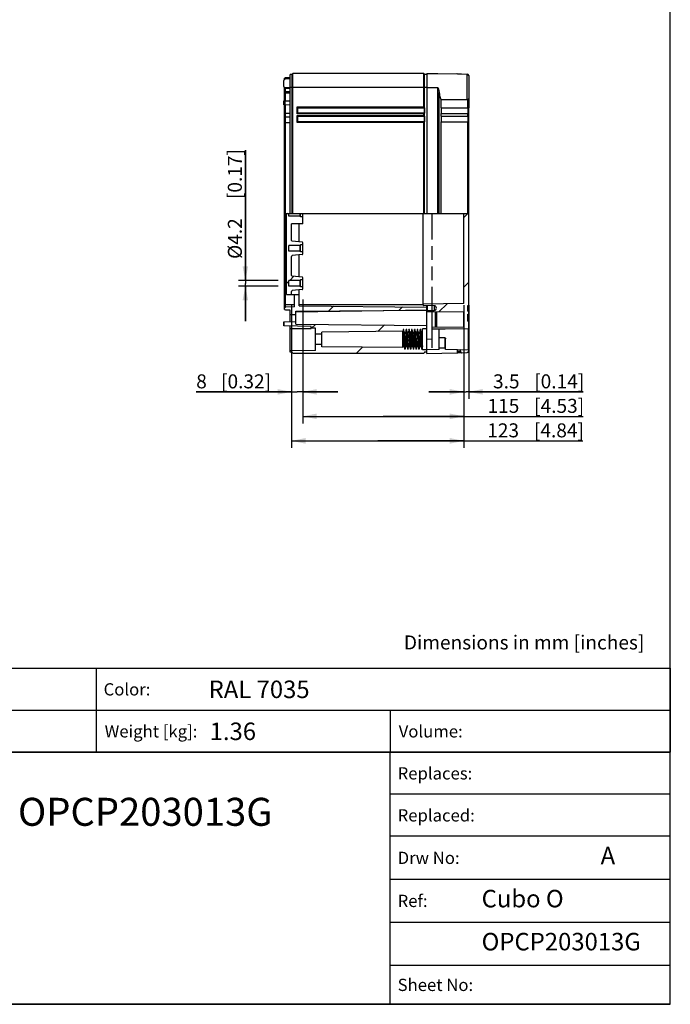
# Model space of a CAD drawing. Units: millimetres. Extents: x 12 to 202, y 7 to 290.
# Drawn here: x 109 to 202, y 7 to 148 of the extents above; entities that cross this region are included whole.
import ezdxf
from ezdxf.enums import TextEntityAlignment as Align

# ---------------------------------------------------------------- set-up
doc = ezdxf.new("R2010")
doc.units = ezdxf.units.MM
doc.header["$LTSCALE"] = 19.36
doc.linetypes.add('PHANTOM', pattern=[0.8, 0.45, -0.05, 0.1, -0.05, 0.1, -0.05])
doc.layers.get('0').update_dxf_attribs({"linetype": 'CONTINUOUS'})
doc.layers.add('CURVE', color=7, linetype='CONTINUOUS')
doc.layers.add('EDGEFEAT', color=7, linetype='CONTINUOUS')
doc.styles.get("Standard").update_dxf_attribs({"font": 'ARIAL.TTF'})
doc.styles.add('TEXTSTYLE_1', font='ARIAL.TTF')
doc.dimstyles.new('DIMSTYLE_1', dxfattribs={"dimtxt": 2, "dimasz": 2, "dimexe": 0.18, "dimexo": 0.0625, "dimgap": 0.09, "dimtad": 1, "dimdec": 1, "dimlfac": 5, "dimdsep": 46, "dimtxsty": 'STANDARD', "dimblk": '_FILLED', "dimblk1": '_FILLED', "dimblk2": '_FILLED', "dimcen": 0.09, "dimadec": 0, "dimazin": 0, "dimtp": 0.5, "dimtm": 0.5, "dimtfac": 1, "dimtdec": 1, "dimtofl": 0, "dimtmove": 0, "dimatfit": 3, "dimldrblk": '_FILLED', "dimfxl": 1, "dimtolj": 1, "dimarcsym": 0})
doc.dimstyles.new('DIMSTYLE_2', dxfattribs={"dimtxt": 2, "dimasz": 2, "dimexe": 0.18, "dimexo": 0.0625, "dimgap": 0.09, "dimtad": 1, "dimdec": 1, "dimlfac": 5, "dimdsep": 46, "dimtxsty": 'STANDARD', "dimblk": '_FILLED', "dimblk1": '_FILLED', "dimblk2": '_FILLED', "dimcen": 0.09, "dimadec": 0, "dimazin": 0, "dimtp": 0.2, "dimtm": 0.2, "dimtfac": 1, "dimtdec": 1, "dimtofl": 0, "dimtmove": 0, "dimatfit": 3, "dimldrblk": '_FILLED', "dimfxl": 1, "dimtolj": 1, "dimarcsym": 0})
doc.dimstyles.new('DIMSTYLE_3', dxfattribs={"dimtxt": 2, "dimasz": 2, "dimexe": 0.18, "dimexo": 0.0625, "dimgap": 0.09, "dimtad": 1, "dimdec": 1, "dimlfac": 5, "dimdsep": 46, "dimtxsty": 'STANDARD', "dimblk": '_FILLED', "dimblk1": '_FILLED', "dimblk2": '_FILLED', "dimcen": 0.09, "dimadec": 0, "dimazin": 0, "dimtp": 0.3, "dimtm": 0.3, "dimtfac": 1, "dimtdec": 1, "dimtofl": 0, "dimtmove": 0, "dimatfit": 3, "dimldrblk": '_FILLED', "dimfxl": 1, "dimtolj": 1, "dimarcsym": 0})
doc.dimstyles.new('DIMSTYLE_4', dxfattribs={"dimtxt": 2, "dimasz": 2, "dimexe": 0.18, "dimexo": 0.0625, "dimgap": 0.09, "dimtad": 1, "dimdec": 1, "dimlfac": 5, "dimdsep": 46, "dimtxsty": 'STANDARD', "dimblk": '_FILLED', "dimblk1": '_FILLED', "dimblk2": '_FILLED', "dimcen": 0.09, "dimadec": 0, "dimazin": 0, "dimtp": 0.1, "dimtm": 0.1, "dimtfac": 1, "dimtdec": 1, "dimtofl": 0, "dimtmove": 0, "dimatfit": 3, "dimldrblk": '_FILLED', "dimfxl": 1, "dimtolj": 1, "dimarcsym": 0})

# ---------------------------------------------------------------- blocks, each defined once
blk = doc.blocks.new('_FILLED')
at = {"color": 0, "linetype": 'BYBLOCK'}
blk.add_solid([(0, 0), (-1, 0.2), (-1, -0.2)], dxfattribs=at)
blk = doc.blocks.new('*D10')
at = {"color": 2, "linetype": 'CONTINUOUS'}
for p, q in [((172.5, 106.9), (172.5, 93.5)), ((173.2, 106.9), (173.2, 93.5)), ((172.5, 94.5), (167.5, 94.5)), ((167.5, 94.5), (172.85, 94.5)), ((189.54, 94.5), (172.85, 94.5)), ((173.2, 94.5), (189.54, 94.5))]:
    blk.add_line(p, q, dxfattribs=at)
at = {"color": 2, "linetype": 'CONTINUOUS', "xscale": 2, "yscale": 2, "zscale": 2}
blk.add_blockref('_FILLED', (172.5, 94.5), dxfattribs=at)
at = {"color": 2, "linetype": 'CONTINUOUS', "xscale": 2, "yscale": 2, "zscale": 2, "rotation": 180}
blk.add_blockref('_FILLED', (173.2, 94.5), dxfattribs=at)
at = {"color": 2, "linetype": 'CONTINUOUS'}
for s, p in [('[0.14]', (182.56, 95)), ('3.5', (176.68, 95))]:
    blk.add_text(s, height=2, dxfattribs=at).set_placement(p)
blk = doc.blocks.new('*D11')
at = {"color": 2, "linetype": 'CONTINUOUS'}
for p, q in [((149.5, 107.7), (149.5, 93.5)), ((147.9, 106.9), (147.9, 93.5)), ((147.9, 94.5), (134.28, 94.5)), ((134.28, 94.5), (148.7, 94.5)), ((154.5, 94.5), (148.7, 94.5)), ((149.5, 94.5), (154.5, 94.5))]:
    blk.add_line(p, q, dxfattribs=at)
at = {"color": 2, "linetype": 'CONTINUOUS', "xscale": 2, "yscale": 2, "zscale": 2}
blk.add_blockref('_FILLED', (147.9, 94.5), dxfattribs=at)
at = {"color": 2, "linetype": 'CONTINUOUS', "xscale": 2, "yscale": 2, "zscale": 2, "rotation": 180}
blk.add_blockref('_FILLED', (149.5, 94.5), dxfattribs=at)
at = {"color": 2, "linetype": 'CONTINUOUS'}
for s, p in [('[0.32]', (137.83, 95)), ('8', (134.28, 95))]:
    blk.add_text(s, height=2, dxfattribs=at).set_placement(p)
blk = doc.blocks.new('*D12')
at = {"color": 2, "linetype": 'CONTINUOUS'}
for p, q in [((141.3, 110.42), (141.3, 129.02)), ((141.3, 129.02), (141.3, 110)), ((146, 110.42), (140.3, 110.42)), ((141.3, 104.58), (141.3, 110)), ((146, 109.58), (140.3, 109.58)), ((141.3, 109.58), (141.3, 104.58))]:
    blk.add_line(p, q, dxfattribs=at)
at = {"color": 2, "linetype": 'CONTINUOUS', "xscale": 2, "yscale": 2, "zscale": 2}
for p, rotation in [((141.3, 110.42), 270), ((141.3, 109.58), 90)]:
    blk.add_blockref('_FILLED', p, dxfattribs=dict(at, rotation=rotation))
at = {"color": 2, "linetype": 'CONTINUOUS'}
for s, p in [('[0.17]', (140.8, 122.04)), ('%%c4.2', (140.8, 113.49))]:
    blk.add_text(s, height=2, rotation=90, dxfattribs=at).set_placement(p)
blk = doc.blocks.new('*D13')
at = {"color": 2, "linetype": 'CONTINUOUS'}
for p, q in [((147.9, 106.75), (147.9, 86.5)), ((172.5, 105.61), (172.5, 86.5)), ((147.9, 87.5), (160.2, 87.5)), ((172.5, 87.5), (160.2, 87.5)), ((160.2, 87.5), (189.5, 87.5))]:
    blk.add_line(p, q, dxfattribs=at)
at = {"color": 2, "linetype": 'CONTINUOUS', "xscale": 2, "yscale": 2, "zscale": 2, "rotation": 180}
blk.add_blockref('_FILLED', (147.9, 87.5), dxfattribs=at)
at = {"color": 2, "linetype": 'CONTINUOUS', "xscale": 2, "yscale": 2, "zscale": 2}
blk.add_blockref('_FILLED', (172.5, 87.5), dxfattribs=at)
at = {"color": 2, "linetype": 'CONTINUOUS'}
for s, p in [('123', (175.85, 88)), ('[4.84]', (182.52, 88))]:
    blk.add_text(s, height=2, dxfattribs=at).set_placement(p)
blk = doc.blocks.new('*D14')
at = {"color": 2, "linetype": 'CONTINUOUS'}
for p, q in [((149.5, 107.7), (149.5, 90)), ((172.5, 105.61), (172.5, 90)), ((149.5, 91), (161, 91)), ((172.5, 91), (161, 91)), ((161, 91), (189.53, 91))]:
    blk.add_line(p, q, dxfattribs=at)
at = {"color": 2, "linetype": 'CONTINUOUS', "xscale": 2, "yscale": 2, "zscale": 2, "rotation": 180}
blk.add_blockref('_FILLED', (149.5, 91), dxfattribs=at)
at = {"color": 2, "linetype": 'CONTINUOUS', "xscale": 2, "yscale": 2, "zscale": 2}
blk.add_blockref('_FILLED', (172.5, 91), dxfattribs=at)
at = {"color": 2, "linetype": 'CONTINUOUS'}
for s, p in [('115', (175.89, 91.5)), ('[4.53]', (182.55, 91.5))]:
    blk.add_text(s, height=2, dxfattribs=at).set_placement(p)

msp = doc.modelspace()

# ---------------------------------------------------------------- linework, layer by layer
at = {"color": 7, "linetype": 'CONTINUOUS'}
for p, q in [((202, 7), (202, 290)), ((147.7, 120), (147.7, 139.85)), ((148, 139.85), (147.7, 139.85)), ((148.087, 140), (148, 139.85)), ((148, 120), (148, 139.85)), ((148.087, 120), (148.087, 140)), ((166.813, 140), (148.087, 140)), ((166.813, 138), (166.813, 140)), ((166.9, 139.85), (166.813, 140)), ((166.9, 120), (166.9, 139.85)), ((167.2, 139.85), (166.9, 139.85)), ((167.2, 140), (167.2, 120)), ((168.801, 139.972), (172.143, 139.914)), ((172.16, 139.913), (173.003, 139.899)), ((167.2, 138), (147.7, 138)), ((169.22, 136.291), (169.22, 135.069)), ((169.249, 135.069), (169.249, 134.269)), ((173.1, 135.069), (173.1, 134.269)), ((173.2, 134.738), (173.2, 135.074)), ((169.22, 134.269), (169.22, 133.869)), ((169.249, 133.869), (169.249, 133.069)), ((173.2, 134.738), (173.1, 134.738)), ((173.1, 133.869), (173.1, 133.069)), ((169.22, 133.069), (169.22, 120)), ((146.9, 120), (173.2, 120)), ((147.2, 108.4), (147.2, 120)), ((147.5, 119.58), (147.5, 120)), ((149.12, 119.58), (147.5, 119.58)), ((149.12, 119.58), (149.12, 120)), ((149.2, 119.5), (149.12, 119.58)), ((149.2, 119.5), (149.2, 120)), ((149.5, 118.5), (149.5, 120)), ((166.7, 106.879), (166.7, 120)), ((172.5, 107.111), (172.5, 120)), ((173.2, 106.852), (173.2, 120)), ((149.5, 118.5), (147.9, 118.486)), ((147.9, 116.14), (147.9, 118.486)), ((149, 115.94), (149, 118.496)), ((149.5, 119.5), (149.2, 119.5)), ((147.5, 114.58), (147.5, 115.42)), ((149.12, 115.42), (147.5, 115.42)), ((149.41, 115.899), (147.99, 116.041)), ((149.2, 115.5), (149.12, 115.42)), ((149.12, 114.58), (149.12, 115.42)), ((149.2, 114.5), (149.2, 115.5)), ((149.5, 115.5), (149.2, 115.5)), ((149.5, 114.2), (149.5, 115.8)), ((149.12, 114.58), (147.5, 114.58)), ((149.41, 114.101), (147.99, 113.959)), ((149, 110.94), (149, 114.06)), ((149.2, 114.5), (149.12, 114.58)), ((149.5, 114.5), (149.2, 114.5)), ((147.9, 111.14), (147.9, 113.86)), ((147.5, 109.58), (147.5, 110.42)), ((149.12, 110.42), (147.5, 110.42)), ((149.41, 110.899), (147.99, 111.041)), ((149.2, 110.5), (149.12, 110.42)), ((149.12, 109.58), (149.12, 110.42)), ((149.2, 109.5), (149.2, 110.5)), ((149.5, 110.5), (149.2, 110.5)), ((149.5, 109.2), (149.5, 110.8)), ((147.2, 108.4), (149, 108.4)), ((149.12, 109.58), (147.5, 109.58)), ((147.9, 108.4), (147.9, 108.86)), ((149.41, 109.101), (147.99, 108.959)), ((148.3, 106.624), (148.3, 108.4)), ((149, 106.766), (149, 109.06)), ((149.2, 109.5), (149.12, 109.58)), ((149.5, 109.5), (149.2, 109.5)), ((149, 107), (166.7, 107)), ((172.5, 107.111), (166.7, 107.01)), ((146.9, 106.52), (147.04, 106.602)), ((146.9, 106.28), (146.9, 106.52)), ((146.9, 106.28), (147.04, 106.198)), ((148.3, 106.624), (147.04, 106.602)), ((147.7, 106.186), (147.04, 106.198)), ((147.7, 104.52), (147.7, 106.186)), ((148.5, 106.03), (167.2, 106.193)), ((148.5, 104.163), (148.5, 106.03)), ((149, 106.766), (167.2, 106.607)), ((168.266, 106.81), (166.739, 106.839)), ((167.2, 106.193), (167.2, 106.83)), ((167.2, 105.93), (167.2, 106.012)), ((172.52, 105.884), (167.2, 105.93)), ((167.298, 106.112), (168.266, 106.13)), ((168, 102.007), (168, 105.923)), ((168.266, 106.81), (168.266, 106.13)), ((168.401, 105.92), (168.401, 103.743)), ((168.663, 103.746), (168.663, 105.917)), ((172.52, 103.779), (172.52, 105.884)), ((173.1, 106.852), (173.2, 106.852)), ((173.1, 106.019), (173.1, 106.852)), ((173.1, 106.131), (173.179, 106.131)), ((173.1, 106.019), (173.2, 106.019)), ((173.1, 105.588), (173.2, 105.588)), ((173.1, 104.602), (173.1, 105.588)), ((173.2, 105.588), (173.2, 106.129)), ((146.8, 104.504), (148.5, 104.534)), ((146.8, 103.928), (146.8, 104.504)), ((146.85, 103.927), (146.85, 104.505)), ((148.5, 105.486), (147.7, 105.5)), ((148.5, 104.163), (167.2, 104)), ((173.1, 104.931), (173.179, 104.931)), ((173.2, 104.696), (173.1, 104.696)), ((173.1, 104.602), (173.2, 104.602)), ((173.2, 100.301), (173.2, 104.696)), ((150.7, 103.86), (146.8, 103.928)), ((147.7, 100.15), (147.7, 103.912)), ((147.7, 103.575), (150.7, 103.536)), ((150.7, 103.536), (150.7, 103.86)), ((151.3, 103.59), (150.7, 103.6)), ((151.3, 100.41), (151.3, 103.59)), ((152.2, 102.75), (151.3, 102.75)), ((163.8, 103.151), (152.2, 103.05)), ((152.2, 100.95), (152.2, 103.05)), ((163.85, 103.4), (163.8, 103)), ((163.8, 100.849), (163.8, 103.151)), ((163.95, 103.4), (163.85, 103.4)), ((163.867, 103.35), (163.85, 103.4)), ((163.917, 102.701), (163.9, 102.987)), ((163.983, 101.299), (163.917, 102.701)), ((164, 103), (163.95, 103.4)), ((164.2, 103), (164, 103)), ((164, 102.99), (164.017, 102.7)), ((164.017, 102.7), (164.084, 101.289)), ((164.25, 103.4), (164.2, 103)), ((164.35, 103.4), (164.25, 103.4)), ((164.293, 103.091), (164.279, 103.258)), ((164.4, 103), (164.35, 103.4)), ((164.399, 103), (164.407, 102.871)), ((164.6, 103), (164.4, 103)), ((164.407, 102.871), (164.422, 102.603)), ((164.65, 103.4), (164.6, 103)), ((164.75, 103.4), (164.65, 103.4)), ((164.664, 103.365), (164.65, 103.4)), ((164.679, 103.261), (164.664, 103.365)), ((164.693, 103.095), (164.679, 103.261)), ((164.8, 103), (164.75, 103.4)), ((164.799, 103), (164.807, 102.87)), ((165, 103), (164.8, 103)), ((164.807, 102.87), (164.822, 102.604)), ((165.05, 103.4), (165, 103)), ((165.15, 103.4), (165.05, 103.4)), ((165.064, 103.364), (165.05, 103.4)), ((165.079, 103.26), (165.064, 103.364)), ((165.093, 103.092), (165.079, 103.26)), ((165.2, 103), (165.15, 103.4)), ((165.199, 103), (165.2, 102.993)), ((165.4, 103), (165.2, 103)), ((165.2, 102.993), (165.217, 102.698)), ((165.217, 102.698), (165.279, 101.392)), ((165.45, 103.4), (165.4, 103)), ((165.55, 103.4), (165.45, 103.4)), ((165.467, 103.353), (165.45, 103.4)), ((165.517, 102.698), (165.5, 102.993)), ((165.579, 101.392), (165.517, 102.698)), ((165.6, 103), (165.55, 103.4)), ((165.599, 103), (165.616, 102.703)), ((165.8, 103), (165.6, 103)), ((165.616, 102.703), (165.677, 101.43)), ((165.85, 103.4), (165.8, 103)), ((165.95, 103.4), (165.85, 103.4)), ((165.866, 103.354), (165.85, 103.4)), ((165.977, 101.43), (165.916, 102.703)), ((166, 103), (165.95, 103.4)), ((165.999, 103), (166, 102.996)), ((166.2, 103), (166, 103)), ((166, 102.996), (166.017, 102.7)), ((166.017, 102.7), (166.078, 101.396)), ((166.25, 103.4), (166.2, 103)), ((166.35, 103.4), (166.25, 103.4)), ((166.266, 103.353), (166.25, 103.4)), ((166.317, 102.7), (166.3, 102.994)), ((166.383, 101.3), (166.317, 102.7)), ((166.4, 103), (166.35, 103.4)), ((166.399, 103.002), (166.416, 102.707)), ((166.6, 103), (166.4, 103)), ((166.416, 102.707), (166.484, 101.292)), ((167.2, 103.49), (166.6, 103.48)), ((166.6, 100.52), (166.6, 103.48)), ((167.2, 100), (167.2, 104)), ((168, 103.74), (172.52, 103.779)), ((169, 103.45), (168, 103.467)), ((169.8, 103.452), (169, 103.45)), ((169, 100.55), (169, 103.45)), ((173.141, 103.522), (169.841, 103.465)), ((173.141, 103.522), (173.141, 100.478)), ((163.873, 102.415), (163.927, 101.585)), ((164, 101.013), (163.983, 101.299)), ((164.073, 102.415), (164.127, 101.585)), ((164.273, 102.415), (164.327, 101.585)), ((164.384, 101.289), (164.322, 102.606)), ((164.401, 101), (164.384, 101.289)), ((164.422, 102.603), (164.479, 101.392)), ((164.473, 102.415), (164.527, 101.585)), ((164.673, 102.415), (164.727, 101.585)), ((164.779, 101.392), (164.722, 102.603)), ((164.793, 101.127), (164.779, 101.392)), ((164.822, 102.604), (164.884, 101.287)), ((164.873, 102.415), (164.927, 101.585)), ((164.884, 101.287), (164.901, 100.997)), ((165.073, 102.415), (165.127, 101.585)), ((165.184, 101.287), (165.122, 102.604)), ((165.201, 100.997), (165.184, 101.287)), ((165.273, 102.415), (165.327, 101.585)), ((165.473, 102.415), (165.527, 101.585)), ((165.593, 101.127), (165.579, 101.392)), ((165.674, 102.396), (165.73, 101.551)), ((165.874, 102.396), (165.93, 101.551)), ((165.99, 101.177), (165.977, 101.43)), ((166.073, 102.415), (166.127, 101.585)), ((166.273, 102.415), (166.327, 101.585)), ((166.4, 101.01), (166.383, 101.3)), ((166.473, 102.415), (166.527, 101.585)), ((166.484, 101.292), (166.501, 100.998)), ((168, 102.007), (167.2, 102)), ((169.8, 102.21), (169.8, 100.761)), ((169.9, 100.534), (169.9, 102.083)), ((151.3, 100.41), (147.7, 100.347)), ((148, 100.15), (147.7, 100.15)), ((148.087, 100), (148, 100.15)), ((166.813, 100), (148.087, 100)), ((152.2, 101.25), (151.3, 101.25)), ((163.8, 100.849), (152.2, 100.95)), ((163.8, 101), (164, 101)), ((164.001, 101), (164, 101.013)), ((164, 101), (164.05, 100.6)), ((164.15, 100.6), (164.05, 100.6)), ((164.134, 100.647), (164.15, 100.6)), ((164.15, 100.6), (164.2, 101)), ((164.2, 101), (164.4, 101)), ((164.4, 101), (164.45, 100.6)), ((164.55, 100.6), (164.45, 100.6)), ((164.507, 100.905), (164.521, 100.739)), ((164.55, 100.6), (164.6, 101)), ((164.6, 101), (164.8, 101)), ((164.801, 101), (164.793, 101.127)), ((164.8, 101), (164.85, 100.6)), ((164.95, 100.6), (164.85, 100.6)), ((164.934, 100.646), (164.95, 100.6)), ((164.95, 100.6), (165, 101)), ((165, 101), (165.2, 101)), ((165.2, 101), (165.25, 100.6)), ((165.35, 100.6), (165.25, 100.6)), ((165.307, 100.905), (165.321, 100.739)), ((165.35, 100.6), (165.4, 101)), ((165.4, 101), (165.6, 101)), ((165.601, 101), (165.593, 101.127)), ((165.6, 101), (165.65, 100.6)), ((165.75, 100.6), (165.65, 100.6)), ((165.703, 100.959), (165.717, 100.788)), ((165.717, 100.788), (165.728, 100.685)), ((165.75, 100.6), (165.8, 101)), ((165.8, 101), (166, 101)), ((165.967, 101.134), (165.97, 101.109)), ((166.002, 100.987), (165.99, 101.177)), ((166, 101), (166.05, 100.6)), ((166.15, 100.6), (166.05, 100.6)), ((166.107, 100.911), (166.121, 100.744)), ((166.15, 100.6), (166.2, 101)), ((166.2, 101), (166.4, 101)), ((166.401, 101), (166.4, 101.01)), ((166.4, 101), (166.45, 100.6)), ((166.55, 100.6), (166.45, 100.6)), ((166.533, 100.647), (166.55, 100.6)), ((166.55, 100.6), (166.6, 101)), ((167.2, 100.51), (166.6, 100.52)), ((166.9, 100.15), (166.813, 100)), ((167.2, 100.15), (166.9, 100.15)), ((169, 100.55), (167.2, 100.519)), ((167.2, 100), (171.52, 100.075)), ((169.8, 100.761), (169, 100.763)), ((171.613, 100.504), (169.9, 100.534)), ((171.537, 100.077), (171.52, 100.075)), ((171.537, 100.077), (171.563, 100.082)), ((171.563, 100.082), (171.631, 100.093)), ((171.618, 100.177), (171.613, 100.504)), ((171.631, 100.093), (171.728, 100.104)), ((171.954, 100.108), (172.051, 100.1)), ((173.141, 100.478), (172.053, 100.497)), ((172.058, 100.185), (172.053, 100.497)), ((172.16, 100.087), (172.143, 100.088)), ((172.16, 100.087), (173.003, 100.101)), ((17, 7), (202, 7))]:
    msp.add_line(p, q, dxfattribs=at)
at = {"color": 2, "linetype": 'CONTINUOUS'}
for p, q in [((147.253, 120), (147.2, 119.947)), ((173.083, 120), (172.5, 119.417)), ((147.5, 110.291), (147.2, 109.991)), ((148.226, 111.017), (147.629, 110.42)), ((173.2, 110.161), (172.5, 109.461)), ((170.108, 107.069), (168.954, 105.915)), ((153.888, 106.723), (153.236, 106.071)), ((163.758, 106.637), (163.28, 106.159)), ((151.304, 104.139), (150.764, 103.599)), ((161.174, 104.053), (160.241, 103.12)), ((158.02, 100.899), (157.121, 100)), ((27, 55), (202, 55)), ((120, 55), (120, 49)), ((202, 55), (202, 49)), ((27, 49), (202, 49)), ((27, 49), (120, 49)), ((120, 49), (120, 43)), ((120, 49), (202, 49)), ((120, 49), (120, 43)), ((162, 49), (162, 43)), ((202, 49), (202, 43)), ((27, 43), (120, 43)), ((202, 43), (92, 43)), ((120, 43), (202, 43)), ((162, 7), (162, 43)), ((202, 43), (200, 43)), ((202, 7), (202, 43)), ((202, 37), (162, 37)), ((202, 31), (162, 31)), ((202, 24.851), (162, 24.851)), ((202, 18.703), (162, 18.703)), ((202, 12.555), (162, 12.555)), ((202, 7), (92, 7))]:
    msp.add_line(p, q, dxfattribs=at)
at = {"color": 7, "linetype": 'CONTINUOUS'}
for points in [[(163.8, 103), (163.818, 102.959), (163.836, 102.841), (163.855, 102.655), (163.873, 102.415)], [(163.9, 102.987), (163.884, 103.207), (163.867, 103.35)], [(164, 103), (164.018, 102.959), (164.03, 102.891)], [(164.03, 102.891), (164.036, 102.841), (164.055, 102.655), (164.073, 102.415)], [(164.2, 103), (164.218, 102.959), (164.236, 102.841), (164.255, 102.655), (164.273, 102.415)], [(164.279, 103.258), (164.265, 103.364), (164.25, 103.4)], [(164.322, 102.606), (164.307, 102.87), (164.293, 103.091)], [(164.4, 103), (164.418, 102.959), (164.43, 102.891)], [(164.43, 102.891), (164.436, 102.841), (164.455, 102.655), (164.473, 102.415)], [(164.6, 103), (164.618, 102.959), (164.636, 102.841), (164.655, 102.655), (164.673, 102.415)], [(164.722, 102.603), (164.707, 102.871), (164.693, 103.095)], [(164.8, 103), (164.818, 102.959), (164.83, 102.891)], [(164.83, 102.891), (164.836, 102.841), (164.855, 102.655), (164.873, 102.415)], [(165, 103), (165.018, 102.959), (165.036, 102.841), (165.055, 102.655), (165.073, 102.415)], [(165.122, 102.604), (165.107, 102.87), (165.093, 103.092)], [(165.2, 103), (165.218, 102.959), (165.23, 102.891)], [(165.23, 102.891), (165.236, 102.841), (165.255, 102.655), (165.273, 102.415)], [(165.4, 103), (165.418, 102.959), (165.436, 102.841), (165.455, 102.655), (165.473, 102.415)], [(165.5, 102.993), (165.483, 103.215), (165.467, 103.353)], [(165.6, 103), (165.619, 102.958), (165.63, 102.891)], [(165.63, 102.891), (165.637, 102.835), (165.656, 102.643), (165.674, 102.396)], [(165.8, 103), (165.819, 102.958), (165.837, 102.835), (165.856, 102.643), (165.874, 102.396)], [(165.916, 102.703), (165.899, 102.999), (165.883, 103.218), (165.866, 103.354)], [(166, 103), (166.018, 102.959), (166.03, 102.891)], [(166.03, 102.891), (166.036, 102.841), (166.055, 102.655), (166.073, 102.415)], [(166.2, 103), (166.218, 102.959), (166.236, 102.841), (166.255, 102.655), (166.273, 102.415)], [(166.3, 102.996), (166.283, 103.217), (166.266, 103.353)], [(166.4, 103), (166.418, 102.959), (166.43, 102.891)], [(166.43, 102.891), (166.436, 102.841), (166.455, 102.655), (166.473, 102.415)], [(169.841, 103.465), (169.828, 103.458), (169.814, 103.453), (169.8, 103.452)], [(163.927, 101.585), (163.945, 101.345), (163.964, 101.159), (163.97, 101.109)], [(164.084, 101.289), (164.101, 101), (164.117, 100.784), (164.134, 100.647)], [(164.127, 101.585), (164.145, 101.345), (164.164, 101.159), (164.182, 101.041), (164.2, 101)], [(164.327, 101.585), (164.345, 101.345), (164.364, 101.159), (164.37, 101.109)], [(164.479, 101.392), (164.493, 101.127), (164.507, 100.905)], [(164.527, 101.585), (164.545, 101.345), (164.564, 101.159), (164.582, 101.041), (164.6, 101)], [(164.727, 101.585), (164.745, 101.345), (164.764, 101.159), (164.77, 101.109)], [(164.927, 101.585), (164.945, 101.345), (164.964, 101.159), (164.982, 101.041), (165, 101)], [(165.127, 101.585), (165.145, 101.345), (165.164, 101.159), (165.17, 101.109)], [(165.279, 101.392), (165.293, 101.127), (165.307, 100.905)], [(165.327, 101.585), (165.345, 101.345), (165.364, 101.159), (165.382, 101.041), (165.4, 101)], [(165.527, 101.585), (165.545, 101.345), (165.564, 101.159), (165.57, 101.109)], [(165.677, 101.43), (165.69, 101.177), (165.703, 100.959)], [(165.73, 101.551), (165.748, 101.314), (165.767, 101.134)], [(165.93, 101.551), (165.948, 101.314), (165.967, 101.134)], [(166.078, 101.396), (166.093, 101.132), (166.107, 100.911)], [(166.127, 101.585), (166.145, 101.345), (166.164, 101.159), (166.182, 101.041), (166.2, 101)], [(166.327, 101.585), (166.345, 101.345), (166.364, 101.159), (166.37, 101.109)], [(166.527, 101.585), (166.545, 101.345), (166.564, 101.159), (166.582, 101.041), (166.6, 101)], [(163.97, 101.109), (163.982, 101.041), (164, 101)], [(164.37, 101.109), (164.382, 101.041), (164.4, 101)], [(164.521, 100.739), (164.536, 100.635), (164.55, 100.6)], [(164.77, 101.109), (164.782, 101.041), (164.8, 101)], [(164.901, 100.997), (164.917, 100.782), (164.934, 100.646)], [(165.17, 101.109), (165.182, 101.041), (165.2, 101)], [(165.321, 100.739), (165.336, 100.635), (165.35, 100.6)], [(165.57, 101.109), (165.582, 101.041), (165.6, 101)], [(165.728, 100.685), (165.739, 100.621), (165.75, 100.6)], [(165.767, 101.134), (165.783, 101.034), (165.8, 101)], [(165.97, 101.109), (165.983, 101.034), (166, 101)], [(166.121, 100.744), (166.135, 100.638), (166.15, 100.6)], [(166.37, 101.109), (166.382, 101.041), (166.4, 101)], [(166.501, 100.998), (166.517, 100.781), (166.533, 100.647)], [(169.9, 100.62), (169.892, 100.675), (169.871, 100.72), (169.838, 100.75), (169.8, 100.761)], [(171.613, 100.504), (171.63, 100.507), (171.677, 100.511), (171.748, 100.516), (171.833, 100.517), (171.917, 100.513), (171.988, 100.506), (172.036, 100.499), (172.053, 100.497)], [(172.058, 100.185), (172.055, 100.186), (172.045, 100.188), (172.03, 100.191), (172.008, 100.195), (171.982, 100.2), (171.952, 100.204), (171.918, 100.207), (171.88, 100.209), (171.841, 100.209), (171.8, 100.208), (171.758, 100.204), (171.719, 100.199), (171.684, 100.193), (171.656, 100.187), (171.635, 100.182), (171.622, 100.178), (171.618, 100.177)], [(171.728, 100.104), (171.841, 100.109), (171.954, 100.108)], [(172.051, 100.1), (172.118, 100.092), (172.143, 100.088)]]:
    msp.add_lwpolyline(points, dxfattribs=at)
for centre, radius, start, end in [((148, 116.14), 0.1, 180, 264.28941), ((149.4, 115.8), 0.1, 0, 84.28941), ((148, 113.86), 0.1, 95.71059, 180), ((149.4, 114.2), 0.1, 275.71059, 360), ((148, 111.14), 0.1, 180, 264.28941), ((149.4, 110.8), 0.1, 0, 84.28941), ((148, 108.86), 0.1, 95.71059, 180), ((149.4, 109.2), 0.1, 275.71059, 360), ((166.74, 106.879), 0.04, 180, 268.92233), ((167.3, 106.012), 0.1, 91.07767, 180), ((168.26, 106.47), 0.34, 271.07767, 88.92233), ((173.14, 103.582), 0.06, 271, 360), ((171.518, 100.175), 0.1, 280.82644, 0.9996), ((172.158, 100.187), 0.1, 181.00003, 260.98799), ((173, 100.301), 0.2, 271, 360), ((173.14, 100.418), 0.06, 0, 89)]:
    msp.add_arc(centre, radius, start, end, dxfattribs=at)
at = {"layer": 'CURVE', "color": 4, "linetype": 'PHANTOM'}
msp.add_line((168, 100.8), (168, 120), dxfattribs=at)
at = {"layer": 'EDGEFEAT', "color": 7, "linetype": 'CONTINUOUS'}
for p, q in [((146.9, 139.32), (147.04, 139.402)), ((146.9, 139.157), (146.9, 139.32)), ((147.04, 139.402), (147.7, 139.414)), ((147.04, 139.188), (147.04, 139.402)), ((167.2, 140), (168.801, 139.972)), ((171.526, 139.923), (171.52, 139.925)), ((171.667, 139.901), (171.616, 139.908)), ((171.728, 139.896), (171.631, 139.907)), ((172.051, 139.9), (171.954, 139.892)), ((172.118, 139.908), (172.051, 139.9)), ((172.119, 139.907), (172.087, 139.903)), ((172.143, 139.912), (172.118, 139.908)), ((173.003, 136.265), (173.003, 139.899)), ((173.2, 139.698), (173.2, 135.074)), ((146.8, 138.132), (146.8, 138.988)), ((146.9, 136.074), (146.9, 137.963)), ((146.9, 137.9), (147.7, 137.9)), ((147.7, 139.2), (146.997, 139.188)), ((147.7, 137.92), (146.997, 137.932)), ((147.04, 136.075), (147.04, 137.932)), ((166.813, 135.2), (166.813, 138)), ((167.2, 138), (168.801, 138)), ((168.801, 120), (168.801, 138)), ((146.9, 137.32), (147.04, 137.402)), ((146.9, 137.168), (147.04, 137.226)), ((147.04, 137.402), (147.7, 137.414)), ((147.04, 137.226), (147.7, 137.234)), ((168.991, 120), (168.991, 137.259)), ((146.8, 136.072), (147.7, 136.088)), ((146.8, 135.496), (146.8, 136.072)), ((147.7, 135.48), (146.8, 135.496)), ((146.9, 106.52), (146.9, 135.494)), ((146.997, 135.492), (146.997, 136.075)), ((147.04, 136.09), (147.7, 136.099)), ((147.04, 106.602), (147.04, 135.492)), ((148.7, 134.2), (148.7, 135.2)), ((148.7, 135.2), (148.8, 135.1)), ((148.7, 135.2), (166.813, 135.2)), ((148.8, 134.3), (148.8, 135.1)), ((148.8, 135.1), (166.871, 135.1)), ((166.871, 135.1), (166.871, 134.3)), ((169.22, 135.069), (173.179, 135.069)), ((173.01, 136.265), (173.01, 135.069)), ((146.9, 134.3), (147.7, 134.3)), ((146.9, 133.72), (147.04, 133.802)), ((147.04, 133.802), (147.7, 133.814)), ((148.7, 134.2), (148.8, 134.3)), ((166.813, 134.2), (148.7, 134.2)), ((148.7, 133), (148.7, 134)), ((148.7, 134), (148.8, 133.9)), ((148.7, 134), (166.813, 134)), ((166.871, 134.3), (148.8, 134.3)), ((148.8, 133.1), (148.8, 133.9)), ((148.8, 133.9), (166.871, 133.9)), ((166.813, 134), (166.813, 134.2)), ((166.871, 133.9), (166.871, 133.1)), ((169.22, 134.269), (173.179, 134.269)), ((169.22, 133.869), (173.179, 133.869)), ((173.01, 134.269), (173.01, 133.869)), ((173.19, 133.869), (173.179, 133.869)), ((173.2, 120), (173.2, 134.738)), ((146.9, 133), (147.7, 133)), ((148.7, 133), (148.8, 133.1)), ((166.813, 133), (148.7, 133)), ((166.871, 133.1), (148.8, 133.1)), ((166.813, 120), (166.813, 133)), ((169.22, 133.069), (173.179, 133.069)), ((173.01, 133.069), (173.01, 120)), ((146.9, 107), (148.3, 107)), ((166.7, 106.951), (166.7, 106.879)), ((146.9, 106.28), (147.04, 106.198)), ((147.04, 106.198), (147.7, 106.186)), ((168.266, 106.81), (166.739, 106.839)), ((167.2, 106.333), (167.2, 106.607)), ((167.2, 106.012), (167.2, 106.163)), ((167.2, 104), (167.2, 105.93)), ((167.298, 106.112), (167.298, 106.828)), ((167.298, 106.112), (168.266, 106.13)), ((173.179, 106.131), (173.1, 106.131)), ((146.8, 103.928), (146.8, 104.504)), ((173.179, 104.931), (173.1, 104.931)), ((173.2, 104.926), (173.2, 104.696)), ((169.8, 102.21), (169, 102.199))]:
    msp.add_line(p, q, dxfattribs=at)
for points in [[(171.575, 139.914), (171.544, 139.92), (171.526, 139.923)], [(171.631, 139.907), (171.563, 139.918), (171.537, 139.923)], [(172.005, 139.894), (171.956, 139.891), (171.902, 139.889), (171.844, 139.889), (171.784, 139.891), (171.724, 139.895), (171.667, 139.901)], [(171.954, 139.892), (171.841, 139.891), (171.728, 139.896)], [(172.087, 139.903), (172.049, 139.898), (172.005, 139.894)], [(172.16, 139.913), (172.155, 139.913), (172.141, 139.91)], [(168.801, 138), (168.879, 137.751), (168.946, 137.503), (168.991, 137.259)], [(168.991, 137.259), (169.016, 137.059), (169.048, 136.872), (169.084, 136.7), (169.125, 136.544), (169.171, 136.408), (169.22, 136.291)], [(166.813, 135.2), (166.82, 135.152), (166.841, 135.115), (166.871, 135.1)], [(169.22, 136.291), (170.472, 136.28), (173.01, 136.265)], [(173.01, 136.265), (173.089, 136.278), (173.151, 136.31), (173.188, 136.353), (173.2, 136.4)], [(173.2, 135.074), (173.198, 135.071), (173.19, 135.07), (173.179, 135.069)], [(166.871, 134.3), (166.841, 134.285), (166.82, 134.248), (166.813, 134.2)], [(166.813, 134), (166.82, 133.952), (166.841, 133.915), (166.871, 133.9)], [(173.179, 134.269), (173.19, 134.269), (173.198, 134.27), (173.2, 134.272)], [(173.2, 133.871), (173.198, 133.87), (173.19, 133.869)], [(166.871, 133.1), (166.841, 133.085), (166.82, 133.048), (166.813, 133)], [(173.179, 133.069), (173.19, 133.069), (173.198, 133.07), (173.2, 133.071)], [(167.2, 106.163), (161.088, 106.069), (154.856, 105.981), (148.5, 105.899)], [(173.2, 106.129), (173.198, 106.13), (173.19, 106.131), (173.179, 106.131)], [(173.2, 104.926), (173.198, 104.929), (173.19, 104.93), (173.179, 104.931)], [(169.8, 102.21), (169.838, 102.201), (169.87, 102.175), (169.892, 102.134), (169.9, 102.083)]]:
    msp.add_lwpolyline(points, dxfattribs=at)
for centre, radius, start, end in [((173, 139.699), 0.2, 0, 89), ((147, 138.988), 0.2, 91, 180), ((147, 138.132), 0.2, 180, 269), ((166.74, 106.879), 0.04, 180, 268.92233), ((167.3, 106.012), 0.1, 91.07767, 180)]:
    msp.add_arc(centre, radius, start, end, dxfattribs=at)

# ---------------------------------------------------------------- texts
at = {"color": 2, "linetype": 'CONTINUOUS', "style": 'TEXTSTYLE_1'}
for s, height, p in [('Dimensions in mm [inches]', 2, (163.944, 57.699)), ('RAL 7035', 2.5, (136.05, 50.75)), ('1.36', 2.5, (136.2, 44.75)), ('A', 2.5, (192.05, 27)), ('Cubo O', 2.5, (175.05, 20.851)), ('OPCP203013G', 2.5, (175.05, 14.703))]:
    msp.add_text(s, height=height, dxfattribs=at).set_placement(p)
at = {"color": 2, "linetype": 'CONTINUOUS', "style": 'TEXTSTYLE_1', "oblique": 5}
for s, p in [('Color:', (121.05, 51.122)), ('Weight [kg]:', (121.2, 45.122)), ('Volume:', (163.2, 45.122)), ('Replaces:', (163.05, 39.121)), ('Replaced:', (163.05, 33.121)), ('Drw No:', (163.05, 27.047)), ('Ref:', (163.05, 20.899)), ('Sheet No:', (163.05, 8.899))]:
    msp.add_text(s, height=1.75, dxfattribs=at).set_placement(p)
at = {"color": 2, "linetype": 'CONTINUOUS', "style": 'TEXTSTYLE_1'}
msp.add_text('OPCP203013G', height=4, dxfattribs=at).set_placement((127, 32.5), align=Align.CENTER)

# ---------------------------------------------------------------- dimensions: what is measured, and where the dimension line sits
at = {"color": 2, "linetype": 'CONTINUOUS'}
dim = msp.add_linear_dim(base=(141.3, 110.42), p1=(146, 109.58), p2=(146, 110.42), angle=90, text='%%c<>', dimstyle='DIMSTYLE_4', dxfattribs=at)
dim.commit()
dim.dimension.update_dxf_attribs({"geometry": '*D12', "text_midpoint": (139.8, 121.259), "dimtype": 160})
for base, p1, p2, dimstyle, picture, middle in [((149.5, 94.5), (147.9, 106.9), (149.5, 107.7), 'DIMSTYLE_2', '*D11', (139.548, 96)), ((173.2, 94.5), (172.5, 106.9), (173.2, 106.9), 'DIMSTYLE_4', '*D10', (183.112, 96))]:
    dim = msp.add_linear_dim(base=base, p1=p1, p2=p2, dimstyle=dimstyle, dxfattribs=at)
    dim.commit()
    dim.dimension.update_dxf_attribs({"geometry": picture, "text_midpoint": middle, "dimtype": 160})
for base, p2, dimstyle, picture, middle in [((149.5, 91), (149.5, 107.7), 'DIMSTYLE_3', '*D14', (182.708, 92.5)), ((147.9, 87.5), (147.9, 106.746), 'DIMSTYLE_1', '*D13', (182.675, 89))]:
    dim = msp.add_linear_dim(base=base, p1=(172.5, 105.611), p2=p2, angle=180, dimstyle=dimstyle, dxfattribs=at)
    dim.commit()
    dim.dimension.update_dxf_attribs({"geometry": picture, "text_midpoint": middle, "dimtype": 160})

doc.saveas('drawing.dxf')
